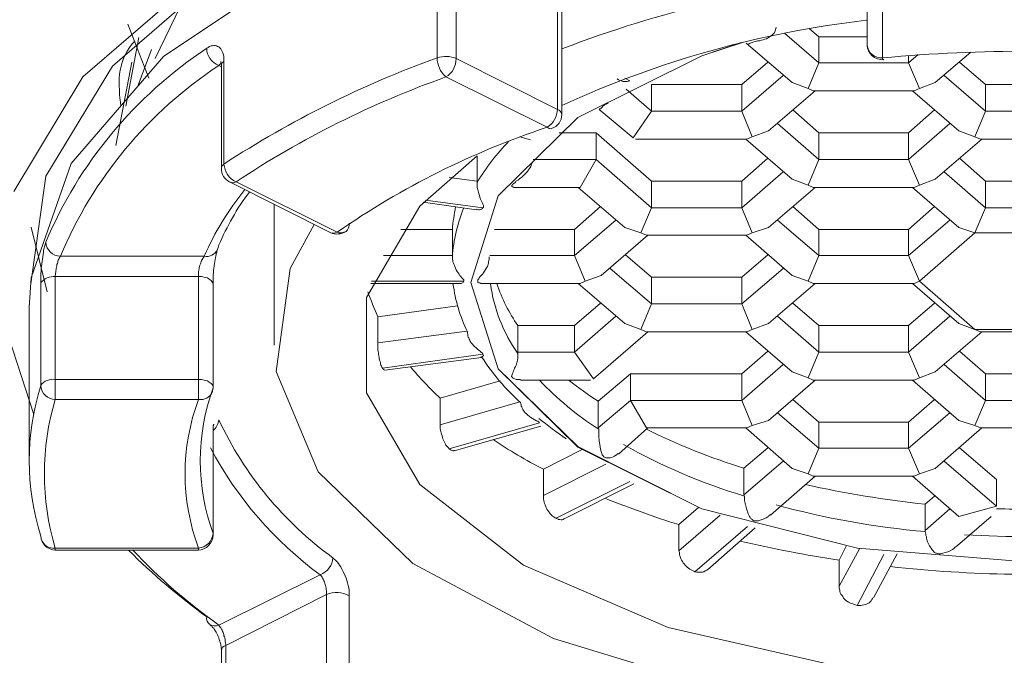
# Model space of a CAD drawing. Units: inches. Extents: x 7781 to 8412, y 45 to 352.
# Drawn here: x 8233 to 8235, y 247 to 248 of the extents above; entities that cross this region are included whole.
import ezdxf

# ---------------------------------------------------------------- set-up
doc = ezdxf.new("R2010")
doc.units = ezdxf.units.IN
doc.header["$MEASUREMENT"] = 0
doc.layers.add('Layer 1', color=7, linetype='Continuous', lineweight=0)

msp = doc.modelspace()

# ---------------------------------------------------------------- linework, layer by layer
at = {"layer": 'Layer 1', "lineweight": 20}
for p, q in [((8233.74119, 248.151), (8233.74119, 248.34075)), ((8233.77655, 248.33957), (8233.77655, 248.14982)), ((8233.14012, 248.13568), (8233.35226, 248.31954)), ((8233.49133, 248.32543), (8233.2344, 248.15336)), ((8233.08472, 248.11564), (8233.30747, 248.30775)), ((8234.5379, 248.17457), (8234.5379, 248.30775)), ((8234.56619, 248.283), (8234.56619, 248.151)), ((8233.26505, 248.24529), (8233.21908, 248.14982)), ((8233.96394, 248.05554), (8233.96394, 248.24646)), ((8233.97219, 248.04611), (8233.97219, 248.23704)), ((8233.2073, 248.11329), (8233.1684, 248.21346)), ((8233.18844, 248.18871), (8233.16487, 248.06143)), ((8234.44833, 248.14157), (8234.38469, 248.19696)), ((8234.44833, 248.18989), (8234.43065, 248.20521)), ((8234.5379, 248.18989), (8234.44833, 248.18989)), ((8234.44833, 248.18989), (8234.44833, 248.14157)), ((8234.30455, 248.17929), (8234.23148, 248.15454)), ((8234.23148, 248.15454), (8234.3069, 248.17929)), ((8234.31398, 248.17811), (8234.39883, 248.10504)), ((8233.2344, 248.15336), (8233.06351, 247.95536)), ((8233.21201, 248.16632), (8233.18726, 248.10032)), ((8234.23148, 248.15454), (8234.00165, 248.04021)), ((8234.00165, 248.04021), (8234.23148, 248.15454)), ((8234.63219, 248.15689), (8234.61451, 248.14157)), ((8234.61451, 248.14157), (8234.61451, 248.15454)), ((8234.66401, 248.10504), (8234.73001, 248.16161)), ((8233.01637, 247.93179), (8233.14012, 248.13568)), ((8233.14601, 247.98836), (8233.17547, 248.14275)), ((8233.34165, 248.1345), (8233.33694, 248.13686)), ((8233.34165, 248.13568), (8233.34165, 247.94593)), ((8233.34637, 248.14393), (8233.34637, 247.95418)), ((8233.77655, 248.14982), (8233.96394, 248.05554)), ((8234.35405, 248.14275), (8234.30573, 248.1015)), ((8234.4283, 248.09443), (8234.44833, 248.14157)), ((8234.61451, 248.14157), (8234.44833, 248.14157)), ((8234.61451, 248.14157), (8234.63455, 248.09443)), ((8234.75712, 248.1015), (8234.7088, 248.14275)), ((8232.95744, 247.9035), (8233.08472, 248.11564)), ((8233.94508, 248.02254), (8233.75769, 248.11564)), ((8234.38233, 248.118), (8234.30573, 248.052)), ((8234.75712, 248.052), (8234.68051, 248.118)), ((8234.0983, 248.10857), (8234.08887, 248.11329)), ((8234.30573, 248.1015), (8234.13837, 248.1015)), ((8234.13837, 248.1015), (8234.13837, 248.052)), ((8234.30573, 248.1015), (8234.30573, 248.052)), ((8234.39883, 248.10504), (8234.4283, 248.09443)), ((8234.63455, 248.09443), (8234.66401, 248.10504)), ((8234.92448, 248.1015), (8234.75712, 248.1015)), ((8234.75712, 248.1015), (8234.75712, 248.052)), ((8234.13837, 248.052), (8234.09123, 248.09325)), ((8234.35523, 248.01546), (8234.44126, 248.08971)), ((8234.43773, 248.08971), (8234.4283, 248.09443)), ((8234.43773, 248.08971), (8234.62512, 248.08971)), ((8234.62158, 248.08971), (8234.70762, 248.01546)), ((8234.62512, 248.08971), (8234.63455, 248.09443)), ((8234.04172, 248.05554), (8234.10419, 248.0025)), ((8234.10419, 248.0025), (8234.13837, 248.052)), ((8234.30573, 248.052), (8234.13837, 248.052)), ((8234.32458, 248.00486), (8234.30573, 248.052)), ((8234.40001, 248.05436), (8234.44833, 248.01193)), ((8234.66283, 248.05436), (8234.61451, 248.01193)), ((8234.73708, 248.00486), (8234.75712, 248.052)), ((8234.92448, 248.052), (8234.75712, 248.052)), ((8234.00165, 248.04021), (8233.85433, 247.89525)), ((8233.85433, 247.89525), (8234.00165, 248.04021)), ((8234.44833, 247.96243), (8234.37173, 248.02961)), ((8234.69112, 248.02961), (8234.61451, 247.96243)), ((8234.03583, 248.01193), (8233.96747, 248.01193)), ((8234.13837, 247.92236), (8234.03583, 248.01193)), ((8234.03583, 248.01193), (8234.03583, 247.96243)), ((8234.32458, 248.00486), (8234.35523, 248.01546)), ((8234.61451, 248.01193), (8234.44833, 248.01193)), ((8234.44833, 248.01193), (8234.44833, 247.96243)), ((8234.61451, 248.01193), (8234.61451, 247.96243)), ((8234.70762, 248.01546), (8234.73708, 248.00486)), ((8233.8944, 248.00486), (8233.91444, 247.99896)), ((8234.1089, 248.00014), (8234.31515, 248.00014)), ((8234.3128, 248.00014), (8234.39883, 247.92589)), ((8234.31515, 248.00014), (8234.32458, 248.00486)), ((8234.66401, 247.92589), (8234.75005, 248.00014)), ((8234.73708, 248.00486), (8234.74769, 248.00014)), ((8234.74769, 248.00014), (8234.9339, 248.00014)), ((8233.06351, 247.95536), (8232.98926, 247.74321)), ((8233.70937, 247.87639), (8233.81544, 247.9695)), ((8233.81544, 247.92236), (8233.81544, 247.9695)), ((8234.03583, 247.96243), (8233.91915, 247.96243)), ((8234.00637, 247.91057), (8234.03583, 247.96243)), ((8234.13837, 247.87286), (8234.03583, 247.96243)), ((8234.35405, 247.96479), (8234.30573, 247.92236)), ((8234.4283, 247.91529), (8234.44833, 247.96243)), ((8234.61451, 247.96243), (8234.44833, 247.96243)), ((8234.63455, 247.91529), (8234.61451, 247.96243)), ((8234.75712, 247.92236), (8234.7088, 247.96479)), ((8234.38233, 247.94004), (8234.30573, 247.87286)), ((8234.75712, 247.87286), (8234.68051, 247.94004)), ((8232.98808, 247.72789), (8233.01637, 247.93179)), ((8233.35697, 247.92118), (8233.54437, 247.82689)), ((8233.36876, 247.92118), (8233.55615, 247.82807)), ((8233.76358, 247.92943), (8233.81544, 247.92236)), ((8233.81544, 247.92236), (8233.81544, 247.92)), ((8234.30573, 247.92236), (8234.13837, 247.92236)), ((8234.13837, 247.92236), (8234.13837, 247.87286)), ((8234.30573, 247.92236), (8234.30573, 247.87286)), ((8234.39883, 247.92589), (8234.4283, 247.91529)), ((8234.43773, 247.91057), (8234.4283, 247.91529)), ((8234.62512, 247.91057), (8234.63455, 247.91529)), ((8234.63455, 247.91529), (8234.66401, 247.92589)), ((8234.92448, 247.92236), (8234.75712, 247.92236)), ((8234.75712, 247.92236), (8234.75712, 247.87286)), ((8233.88262, 247.91057), (8234.00637, 247.91057)), ((8234.00283, 247.91057), (8234.08887, 247.83632)), ((8234.35523, 247.83632), (8234.44126, 247.91057)), ((8234.43773, 247.91057), (8234.62512, 247.91057)), ((8234.62158, 247.91057), (8234.70762, 247.83632)), ((8233.43947, 247.87993), (8233.43947, 247.61829)), ((8233.71526, 247.88346), (8233.81426, 247.86932)), ((8233.82605, 247.87286), (8233.71997, 247.887)), ((8233.85433, 247.89525), (8233.80365, 247.73496)), ((8233.80365, 247.73496), (8233.85433, 247.89525)), ((8233.61037, 247.70668), (8233.70937, 247.87639)), ((8234.04408, 247.87521), (8233.99576, 247.83279)), ((8234.11833, 247.82689), (8234.13837, 247.87286)), ((8234.30573, 247.87286), (8234.13837, 247.87286)), ((8234.32458, 247.82689), (8234.30573, 247.87286)), ((8234.40001, 247.87521), (8234.44833, 247.83279)), ((8234.66283, 247.87521), (8234.61451, 247.83279)), ((8234.73708, 247.82689), (8234.75712, 247.87286)), ((8234.92448, 247.87286), (8234.75712, 247.87286)), ((8233.46894, 247.76089), (8233.51372, 247.84221)), ((8234.07237, 247.85046), (8233.99576, 247.78446)), ((8234.44833, 247.78446), (8234.37173, 247.85046)), ((8234.69112, 247.85046), (8234.61451, 247.78446)), ((8233.01872, 247.71729), (8232.98926, 247.8375)), ((8233.76947, 247.83279), (8233.67401, 247.83279)), ((8233.76947, 247.78446), (8233.76947, 247.83279)), ((8233.99576, 247.83279), (8233.84726, 247.83279)), ((8233.99576, 247.83279), (8233.99576, 247.78446)), ((8234.08887, 247.83632), (8234.11833, 247.82689)), ((8234.12894, 247.82218), (8234.11833, 247.82689)), ((8234.31515, 247.82218), (8234.32458, 247.82689)), ((8234.32458, 247.82689), (8234.35523, 247.83632)), ((8234.61451, 247.83279), (8234.44833, 247.83279)), ((8234.44833, 247.83279), (8234.44833, 247.78446)), ((8234.61451, 247.83279), (8234.61451, 247.78446)), ((8234.63455, 247.73732), (8234.73708, 247.82689)), ((8234.70762, 247.83632), (8234.73708, 247.82689)), ((8234.73708, 247.82689), (8234.94333, 247.82689)), ((8234.04526, 247.74793), (8234.1313, 247.82218)), ((8234.12894, 247.82218), (8234.31515, 247.82218)), ((8234.3128, 247.82218), (8234.39883, 247.74793)), ((8233.33576, 247.79979), (8233.33458, 247.79625)), ((8233.33694, 247.8045), (8233.33576, 247.79979)), ((8233.04347, 247.78329), (8233.30983, 247.78329)), ((8233.64219, 247.78446), (8233.76947, 247.78446)), ((8233.76947, 247.78446), (8233.76947, 247.78211)), ((8233.99576, 247.78446), (8233.83901, 247.78446)), ((8234.0158, 247.73732), (8233.99576, 247.78446)), ((8234.09005, 247.78564), (8234.13837, 247.74439)), ((8234.35405, 247.78564), (8234.30573, 247.74439)), ((8234.4283, 247.73732), (8234.44833, 247.78446)), ((8234.61451, 247.78446), (8234.44833, 247.78446)), ((8234.63455, 247.73732), (8234.61451, 247.78446)), ((8233.44301, 247.56996), (8233.46894, 247.76089)), ((8234.13837, 247.69489), (8234.06176, 247.76089)), ((8234.38233, 247.76089), (8234.30573, 247.69489)), ((8232.98926, 247.74321), (8232.98572, 247.689)), ((8233.00694, 247.54404), (8233.00694, 247.73379)), ((8233.03404, 247.74557), (8233.03404, 247.55464)), ((8233.29922, 247.74557), (8233.03404, 247.74557)), ((8233.29922, 247.55464), (8233.29922, 247.74557)), ((8233.30512, 247.74557), (8233.29922, 247.74557)), ((8233.30983, 247.74439), (8233.30512, 247.74557)), ((8233.31572, 247.74321), (8233.30983, 247.74439)), ((8233.31926, 247.74086), (8233.31572, 247.74321)), ((8233.3228, 247.7385), (8233.31926, 247.74086)), ((8233.32515, 247.73496), (8233.3228, 247.7385)), ((8233.32633, 247.73261), (8233.32515, 247.73496)), ((8233.32633, 247.73143), (8233.32633, 247.73261)), ((8233.61862, 247.73261), (8233.78244, 247.73261)), ((8233.79069, 247.73732), (8233.6198, 247.73732)), ((8233.80365, 247.73496), (8233.85433, 247.57468)), ((8233.85433, 247.57468), (8233.80365, 247.73496)), ((8233.82487, 247.73261), (8234.00637, 247.73261)), ((8234.00283, 247.73261), (8234.08887, 247.65836)), ((8234.00637, 247.73261), (8234.0158, 247.73732)), ((8234.04526, 247.74793), (8234.0158, 247.73732)), ((8234.13837, 247.74439), (8234.30573, 247.74439)), ((8234.13837, 247.74439), (8234.13837, 247.69489)), ((8234.30573, 247.74439), (8234.30573, 247.69489)), ((8234.35523, 247.65836), (8234.44126, 247.73261)), ((8234.4283, 247.73732), (8234.39883, 247.74793)), ((8234.43773, 247.73261), (8234.4283, 247.73732)), ((8234.43773, 247.73261), (8234.62512, 247.73261)), ((8234.62158, 247.73261), (8234.70762, 247.65836)), ((8234.62512, 247.73261), (8234.63455, 247.73732)), ((8234.73708, 247.64775), (8234.63455, 247.73732)), ((8233.32633, 247.54168), (8233.32633, 247.73143)), ((8233.61037, 247.52989), (8233.61037, 247.70668)), ((8234.04408, 247.69607), (8233.99576, 247.65482)), ((8234.44833, 247.65482), (8234.40001, 247.69607)), ((8234.66283, 247.69607), (8234.61451, 247.65482)), ((8232.99397, 247.48982), (8232.93151, 247.68193)), ((8232.98572, 247.689), (8232.98572, 247.40379)), ((8233.7789, 247.69136), (8233.63158, 247.67132)), ((8234.11833, 247.64775), (8234.13837, 247.69489)), ((8234.30573, 247.69489), (8234.13837, 247.69489)), ((8234.32458, 247.64775), (8234.30573, 247.69489)), ((8233.63158, 247.623), (8233.63158, 247.67132)), ((8234.07237, 247.6725), (8233.99576, 247.60532)), ((8234.44833, 247.60532), (8234.37173, 247.6725)), ((8234.69112, 247.6725), (8234.61451, 247.60532)), ((8233.63158, 247.623), (8233.79658, 247.64421)), ((8233.89087, 247.65482), (8233.89087, 247.60532)), ((8233.99576, 247.65482), (8233.89087, 247.65482)), ((8233.99576, 247.60532), (8233.99576, 247.65482)), ((8234.03112, 247.55582), (8234.1313, 247.64304)), ((8234.11833, 247.64775), (8234.08887, 247.65836)), ((8234.12894, 247.64304), (8234.11833, 247.64775)), ((8234.12894, 247.64304), (8234.31515, 247.64304)), ((8234.3128, 247.64304), (8234.39883, 247.56879)), ((8234.31515, 247.64304), (8234.32458, 247.64775)), ((8234.35523, 247.65836), (8234.32458, 247.64775)), ((8234.61451, 247.65482), (8234.44833, 247.65482)), ((8234.44833, 247.60532), (8234.44833, 247.65482)), ((8234.61451, 247.60532), (8234.61451, 247.65482)), ((8234.66401, 247.56879), (8234.75005, 247.64304)), ((8234.73708, 247.64775), (8234.70762, 247.65836)), ((8234.74769, 247.64304), (8234.73708, 247.64775)), ((8234.94333, 247.64775), (8234.73708, 247.64775)), ((8234.74769, 247.64304), (8234.9339, 247.64304)), ((8233.89087, 247.60532), (8233.89087, 247.60296)), ((8233.99576, 247.60532), (8233.89087, 247.60532)), ((8234.03112, 247.55582), (8233.99576, 247.60532)), ((8234.35405, 247.60768), (8234.30573, 247.56525)), ((8234.4283, 247.55818), (8234.44833, 247.60532)), ((8234.61451, 247.60532), (8234.44833, 247.60532)), ((8234.63455, 247.55818), (8234.61451, 247.60532)), ((8234.75712, 247.56525), (8234.7088, 247.60768)), ((8233.82605, 247.60179), (8233.63983, 247.57586)), ((8233.64455, 247.57232), (8233.82369, 247.59589)), ((8233.5208, 247.38375), (8233.44301, 247.56996)), ((8233.85433, 247.57468), (8234.00165, 247.42971)), ((8234.00165, 247.43089), (8233.85433, 247.57468)), ((8234.38233, 247.58293), (8234.30573, 247.51575)), ((8234.4283, 247.55818), (8234.39883, 247.56879)), ((8234.66401, 247.56879), (8234.63455, 247.55818)), ((8234.75712, 247.51575), (8234.68051, 247.58293)), ((8233.03404, 247.55464), (8233.03404, 247.51811)), ((8233.03404, 247.55464), (8233.29922, 247.55464)), ((8233.29922, 247.55464), (8233.29922, 247.51811)), ((8233.29922, 247.55464), (8233.30512, 247.55464)), ((8233.30512, 247.55464), (8233.30983, 247.55346)), ((8233.30983, 247.55346), (8233.31572, 247.55229)), ((8233.31572, 247.55229), (8233.31926, 247.54993)), ((8233.85787, 247.55229), (8233.74708, 247.52046)), ((8233.89558, 247.55346), (8234.02522, 247.55346)), ((8234.09948, 247.56525), (8234.03937, 247.51457)), ((8234.30573, 247.56525), (8234.09948, 247.56525)), ((8234.09948, 247.56525), (8234.09948, 247.51575)), ((8234.30573, 247.51575), (8234.30573, 247.56525)), ((8234.35523, 247.47921), (8234.44126, 247.55346)), ((8234.43773, 247.55346), (8234.4283, 247.55818)), ((8234.43773, 247.55346), (8234.62512, 247.55346)), ((8234.62158, 247.55346), (8234.70762, 247.47921)), ((8234.63455, 247.55818), (8234.62512, 247.55346)), ((8234.92448, 247.56525), (8234.75712, 247.56525)), ((8234.75712, 247.56525), (8234.75712, 247.51575)), ((8233.31926, 247.54993), (8233.3228, 247.54757)), ((8233.3228, 247.54757), (8233.32515, 247.54521)), ((8233.32515, 247.54521), (8233.32633, 247.54168)), ((8233.32633, 247.54168), (8233.32633, 247.54168)), ((8233.29922, 247.51811), (8233.03404, 247.51811)), ((8233.70937, 247.36018), (8233.61037, 247.52989)), ((8233.74708, 247.47096), (8233.74708, 247.52046)), ((8234.09948, 247.51575), (8234.03937, 247.46507)), ((8234.03937, 247.51457), (8234.03937, 247.46507)), ((8234.12894, 247.46507), (8234.09948, 247.51575)), ((8234.30573, 247.51575), (8234.09948, 247.51575)), ((8234.32458, 247.46979), (8234.30573, 247.51575)), ((8234.44833, 247.47568), (8234.40001, 247.51811)), ((8234.66283, 247.51811), (8234.61451, 247.47568)), ((8234.75712, 247.51575), (8234.73708, 247.46979)), ((8234.92448, 247.51575), (8234.75712, 247.51575)), ((8233.74708, 247.47096), (8233.8944, 247.51339)), ((8234.35523, 247.47921), (8234.32458, 247.46979)), ((8234.44833, 247.42736), (8234.37173, 247.49336)), ((8234.69112, 247.49336), (8234.61451, 247.42736)), ((8234.73708, 247.46979), (8234.70762, 247.47921)), ((8233.32633, 247.26943), (8233.32633, 247.45918)), ((8233.32633, 247.45682), (8233.32633, 247.45918)), ((8233.93094, 247.4745), (8233.76358, 247.42618)), ((8233.77301, 247.42264), (8233.9333, 247.46861)), ((8234.03937, 247.46507), (8234.04055, 247.46271)), ((8234.07708, 247.41675), (8234.1313, 247.46507)), ((8234.12894, 247.46507), (8234.31515, 247.46507)), ((8234.3128, 247.46507), (8234.39883, 247.38964)), ((8234.31515, 247.46507), (8234.32458, 247.46979)), ((8234.61451, 247.47568), (8234.44833, 247.47568)), ((8234.44833, 247.47568), (8234.44833, 247.42736)), ((8234.61451, 247.42736), (8234.61451, 247.47568)), ((8234.66401, 247.38964), (8234.75005, 247.46507)), ((8234.74769, 247.46507), (8234.73708, 247.46979)), ((8234.74769, 247.46507), (8234.9339, 247.46507)), ((8233.32633, 247.45682), (8233.32633, 247.458)), ((8233.32633, 247.26707), (8233.32633, 247.45682)), ((8234.0099, 247.425), (8233.93801, 247.38846)), ((8234.23148, 247.31539), (8234.00165, 247.43089)), ((8234.00165, 247.42971), (8234.23148, 247.31539)), ((8234.35405, 247.42854), (8234.30926, 247.39082)), ((8234.44833, 247.42736), (8234.4283, 247.38021)), ((8234.61451, 247.42736), (8234.44833, 247.42736)), ((8234.63455, 247.38021), (8234.61451, 247.42736)), ((8234.77715, 247.36961), (8234.7088, 247.42854)), ((8233.93801, 247.34014), (8234.05351, 247.39789)), ((8233.93801, 247.34014), (8233.93801, 247.38846)), ((8234.38233, 247.40379), (8234.30926, 247.34132)), ((8234.30926, 247.39082), (8234.30926, 247.34132)), ((8234.4283, 247.38021), (8234.39883, 247.38964)), ((8234.66401, 247.38964), (8234.63455, 247.38021)), ((8234.77715, 247.32011), (8234.68051, 247.40379)), ((8233.6964, 247.21403), (8233.5208, 247.38375)), ((8234.35876, 247.30361), (8234.44126, 247.3755)), ((8234.43773, 247.3755), (8234.4283, 247.38021)), ((8234.43773, 247.3755), (8234.62512, 247.3755)), ((8234.62158, 247.3755), (8234.70762, 247.30125)), ((8234.63455, 247.38021), (8234.62512, 247.3755)), ((8234.77715, 247.32011), (8234.77715, 247.36961)), ((8233.90147, 247.2105), (8233.70937, 247.36018)), ((8234.0983, 247.36607), (8233.96158, 247.29771)), ((8233.9769, 247.29653), (8234.10537, 247.36136)), ((8234.30926, 247.34132), (8234.31044, 247.33896)), ((8234.66283, 247.33896), (8234.64515, 247.32364)), ((8234.22558, 247.31775), (8234.18905, 247.28593)), ((8234.23148, 247.31539), (8234.52023, 247.24232)), ((8234.52023, 247.24232), (8234.23148, 247.31539)), ((8234.64515, 247.32364), (8234.64515, 247.27532)), ((8234.69112, 247.31539), (8234.64515, 247.27532)), ((8234.77715, 247.32011), (8234.70762, 247.30125)), ((8234.18905, 247.23761), (8234.26565, 247.30361)), ((8234.70526, 247.24703), (8234.76773, 247.30125)), ((8234.18905, 247.23761), (8234.18905, 247.28593)), ((8234.31633, 247.28239), (8234.21851, 247.19871)), ((8234.24208, 247.20225), (8234.33048, 247.28003)), ((8233.00812, 247.26), (8233.00694, 247.26471)), ((8233.00812, 247.25882), (8233.00812, 247.26)), ((8233.32633, 247.26943), (8233.32633, 247.26707)), ((8234.64515, 247.27532), (8234.64515, 247.27296)), ((8233.03404, 247.24232), (8233.29922, 247.24232)), ((8233.03404, 247.24232), (8233.03404, 247.23878)), ((8233.29922, 247.24232), (8233.29922, 247.23878)), ((8234.49901, 247.24586), (8234.48605, 247.21993)), ((8234.48605, 247.17161), (8234.52376, 247.24114)), ((8234.52023, 247.24232), (8234.8408, 247.21639)), ((8234.8408, 247.21639), (8234.52023, 247.24232)), ((8233.03404, 247.23878), (8233.29922, 247.23878)), ((8234.56855, 247.23053), (8234.51905, 247.13625)), ((8234.54969, 247.15039), (8234.5933, 247.23171)), ((8233.95687, 247.07496), (8233.6964, 247.21403)), ((8234.16901, 247.095), (8233.90147, 247.2105)), ((8234.48605, 247.17161), (8234.48605, 247.21993)), ((8233.33694, 247.09971), (8233.52433, 247.19282)), ((8233.53612, 247.15628), (8233.3499, 247.062)), ((8233.53612, 246.96536), (8233.53612, 247.15628)), ((8233.57855, 247.15393), (8233.57855, 246.96418)), ((8234.49076, 247.02193), (8234.16901, 247.095)), ((8233.3499, 247.062), (8233.3499, 246.87225)), ((8234.28215, 246.97596), (8233.95687, 247.07496)), ((8233.34165, 247.05257), (8233.34165, 246.86282))]:
    msp.add_line(p, q, dxfattribs=at)
for points in [[(8233.34165, 248.14039), (8233.34047, 248.14039), (8233.33694, 248.13686)], [(8233.34047, 248.14393), (8233.34047, 248.14275), (8233.34165, 248.13921), (8233.34165, 248.13568)], [(8233.79069, 247.73732), (8233.78951, 247.73496), (8233.78597, 247.73261), (8233.78244, 247.73261)], [(8233.82605, 247.60179), (8233.82722, 247.59943), (8233.82487, 247.59707), (8233.82251, 247.59707)], [(8233.64455, 247.57232), (8233.64219, 247.5735), (8233.63983, 247.57586)]]:
    msp.add_lwpolyline(points, dxfattribs=at)
for points, knots in [([(8238.22095, 247.86107), (8238.21152, 247.95654), (8238.20209, 248.05082), (8238.17262, 248.14511), (8238.14316, 248.23821), (8238.09366, 248.33132), (8238.03002, 248.42089), (8237.96637, 248.51047), (8237.88859, 248.5965), (8237.79666, 248.68018), (8237.70473, 248.76268), (8237.59866, 248.84282), (8237.47962, 248.91707), (8237.36059, 248.99132), (8237.22977, 249.05968), (8237.08716, 249.12332), (8236.94573, 249.18579), (8236.79369, 249.24354), (8236.63223, 249.29422), (8236.47076, 249.3449), (8236.30105, 249.38732), (8236.12544, 249.42386), (8235.94983, 249.4604), (8235.76833, 249.48868), (8235.58212, 249.5099), (8235.39708, 249.53111), (8235.20851, 249.5429), (8235.01876, 249.54879), (8234.82901, 249.5535), (8234.63808, 249.55115), (8234.44951, 249.53936), (8234.26094, 249.52875), (8234.07355, 249.5099), (8233.89087, 249.48279), (8233.70937, 249.45568), (8233.5314, 249.4215), (8233.36051, 249.38025), (8233.18962, 249.339), (8233.02579, 249.2895), (8232.8714, 249.23411), (8232.71701, 249.17872), (8232.57204, 249.11743), (8232.43769, 249.04907), (8232.30451, 248.98189), (8232.18194, 248.90882), (8232.07351, 248.83104), (8231.9639, 248.75325), (8231.86844, 248.67075), (8231.78711, 248.58472), (8231.70579, 248.49868), (8231.63861, 248.40911), (8231.58676, 248.31836), (8231.53608, 248.22643), (8231.49954, 248.13332), (8231.47951, 248.03904), (8231.45947, 247.94475), (8231.45594, 247.84929), (8231.46772, 247.75382), (8231.48069, 247.65954), (8231.50779, 247.56525), (8231.5514, 247.47214), (8231.59501, 247.38021), (8231.65511, 247.28946), (8231.72936, 247.20225), (8231.80361, 247.11386), (8231.89201, 247.03018), (8231.99454, 246.95003), (8232.09708, 246.86989), (8232.21258, 246.79446), (8232.34104, 246.72375), (8232.46833, 246.65421), (8232.60858, 246.58821), (8232.75826, 246.53046), (8232.90794, 246.47153), (8233.06704, 246.41968), (8233.2344, 246.37489), (8233.40176, 246.32893), (8233.57619, 246.29121), (8233.75651, 246.26057), (8233.93683, 246.22993), (8234.12187, 246.20753), (8234.30926, 246.19221), (8234.49665, 246.17689), (8234.68758, 246.16982), (8234.87733, 246.171), (8235.06708, 246.17218), (8235.25683, 246.1816), (8235.44423, 246.1981), (8235.63044, 246.21578), (8235.81548, 246.24053), (8235.99344, 246.27235), (8236.17259, 246.30535), (8236.34584, 246.34543), (8236.51084, 246.39257), (8236.67584, 246.43853), (8236.83376, 246.49275), (8236.97991, 246.55286), (8237.12723, 246.61296), (8237.26394, 246.68014), (8237.38887, 246.75086), (8237.5138, 246.82275), (8237.62694, 246.89936), (8237.72594, 246.98068), (8237.82494, 247.062), (8237.90862, 247.14686), (8237.98052, 247.23525), (8238.05123, 247.32364), (8238.10898, 247.41439), (8238.14552, 247.5075), (8238.19266, 247.62418), (8238.2068, 247.74204), (8238.22095, 247.86107)], [0, 0, 0, 0, 1, 1, 1, 2, 2, 2, 3, 3, 3, 4, 4, 4, 5, 5, 5, 6, 6, 6, 7, 7, 7, 8, 8, 8, 9, 9, 9, 10, 10, 10, 11, 11, 11, 12, 12, 12, 13, 13, 13, 14, 14, 14, 15, 15, 15, 16, 16, 16, 17, 17, 17, 18, 18, 18, 19, 19, 19, 20, 20, 20, 21, 21, 21, 22, 22, 22, 23, 23, 23, 24, 24, 24, 25, 25, 25, 26, 26, 26, 27, 27, 27, 28, 28, 28, 29, 29, 29, 30, 30, 30, 31, 31, 31, 32, 32, 32, 33, 33, 33, 34, 34, 34, 35, 35, 35, 36, 36, 36, 37, 37, 37, 37]), ([(8234.36937, 248.20757), (8234.36819, 248.20404), (8234.36819, 248.20168), (8234.36701, 248.19932), (8234.36583, 248.19696), (8234.36348, 248.19461), (8234.3623, 248.19343), (8234.35876, 248.19107), (8234.35523, 248.18871), (8234.35169, 248.18636), (8234.34698, 248.18518), (8234.34344, 248.184), (8234.33873, 248.18282), (8234.33637, 248.18282), (8234.33519, 248.18282), (8234.33283, 248.18164), (8234.33165, 248.18164), (8234.33048, 248.18164), (8234.32812, 248.18046), (8234.32694, 248.18046), (8234.32576, 248.18046), (8234.32458, 248.17929), (8234.3234, 248.17929), (8234.32223, 248.17811), (8234.32105, 248.17811), (8234.31869, 248.17693), (8234.31751, 248.17575), (8234.31515, 248.17693), (8234.31515, 248.17693), (8234.31398, 248.17811), (8234.31398, 248.17811)], [0, 0, 0, 0, 1, 1, 1, 2, 2, 2, 3, 3, 3, 4, 4, 4, 5, 5, 5, 6, 6, 6, 7, 7, 7, 8, 8, 8, 9, 9, 9, 10, 10, 10, 10]), ([(8233.15544, 248.06143), (8233.15072, 248.1015), (8233.14719, 248.14157), (8233.17665, 248.17693), (8233.17783, 248.17811), (8233.18019, 248.18046), (8233.18137, 248.18164)], [0, 0, 0, 0, 1, 1, 1, 2, 2, 2, 2]), ([(8233.31455, 248.16868), (8233.31808, 248.17104), (8233.32162, 248.17339), (8233.32515, 248.17339), (8233.32869, 248.17457), (8233.33222, 248.17457), (8233.33458, 248.17221), (8233.33812, 248.17104), (8233.34047, 248.16868), (8233.34165, 248.16514), (8233.34401, 248.16279), (8233.34519, 248.15807), (8233.34637, 248.15336), (8233.34637, 248.151), (8233.34637, 248.14746), (8233.34637, 248.14393)], [0, 0, 0, 0, 1, 1, 1, 2, 2, 2, 3, 3, 3, 4, 4, 4, 5, 5, 5, 5]), ([(8234.0983, 248.10857), (8234.09712, 248.10739), (8234.09476, 248.10739), (8234.09358, 248.10739), (8234.09123, 248.10621), (8234.08769, 248.10739), (8234.08533, 248.10739), (8234.0818, 248.10857), (8234.07826, 248.10975), (8234.07473, 248.11211)], [0, 0, 0, 0, 1, 1, 1, 2, 2, 2, 3, 3, 3, 3]), ([(8234.05823, 248.06732), (8234.05705, 248.06614), (8234.05587, 248.06614), (8234.05469, 248.06496), (8234.05233, 248.06496), (8234.05115, 248.06379), (8234.05115, 248.06379), (8234.0488, 248.06261), (8234.0488, 248.06143), (8234.04762, 248.06025), (8234.04526, 248.05907), (8234.04408, 248.05671), (8234.04408, 248.05671), (8234.0429, 248.05554), (8234.0429, 248.05671), (8234.04172, 248.05671)], [0, 0, 0, 0, 1, 1, 1, 2, 2, 2, 3, 3, 3, 4, 4, 4, 5, 5, 5, 5]), ([(8233.9168, 247.95536), (8233.9168, 247.95536), (8233.9168, 247.95418), (8233.91562, 247.95418), (8233.91562, 247.95064), (8233.91444, 247.94829), (8233.91208, 247.94593), (8233.90972, 247.94239), (8233.90737, 247.93886), (8233.90383, 247.93532), (8233.89912, 247.93061), (8233.89322, 247.92589), (8233.88733, 247.92236), (8233.88615, 247.92), (8233.8838, 247.91882), (8233.88262, 247.91764), (8233.88144, 247.91764), (8233.88026, 247.91646), (8233.88026, 247.91529), (8233.88026, 247.91411), (8233.87908, 247.91411), (8233.87908, 247.91293), (8233.88026, 247.91293), (8233.88026, 247.91175), (8233.88026, 247.91175), (8233.88144, 247.91175), (8233.88262, 247.91175), (8233.88262, 247.91175)], [0, 0, 0, 0, 1, 1, 1, 2, 2, 2, 3, 3, 3, 4, 4, 4, 5, 5, 5, 6, 6, 6, 7, 7, 7, 8, 8, 8, 9, 9, 9, 9]), ([(8233.81544, 247.92), (8233.81544, 247.91646), (8233.81544, 247.91411), (8233.81544, 247.91057), (8233.81662, 247.90821), (8233.81662, 247.90468), (8233.8178, 247.90232), (8233.81897, 247.89761), (8233.82015, 247.89407), (8233.82133, 247.88936), (8233.82369, 247.88582), (8233.82487, 247.88229), (8233.82605, 247.87993), (8233.82722, 247.87757), (8233.82722, 247.87639), (8233.82722, 247.87521), (8233.82722, 247.87404), (8233.82722, 247.87404), (8233.82605, 247.87286)], [0, 0, 0, 0, 1, 1, 1, 2, 2, 2, 3, 3, 3, 4, 4, 4, 5, 5, 5, 6, 6, 6, 6]), ([(8233.82605, 247.87286), (8233.82605, 247.87168), (8233.82487, 247.87168), (8233.82369, 247.8705), (8233.82251, 247.8705), (8233.82015, 247.86932), (8233.8178, 247.86932), (8233.81662, 247.86932), (8233.81544, 247.8705), (8233.81426, 247.8705)], [0, 0, 0, 0, 1, 1, 1, 2, 2, 2, 3, 3, 3, 3]), ([(8233.00694, 247.73379), (8233.00694, 247.73968), (8233.00694, 247.74557), (8233.00694, 247.75146), (8233.00812, 247.75736), (8233.00812, 247.76325), (8233.00929, 247.76914), (8233.00929, 247.77504), (8233.01047, 247.78093), (8233.01165, 247.78682), (8233.01165, 247.79271), (8233.01283, 247.79743), (8233.01401, 247.80096), (8233.01519, 247.8045), (8233.01519, 247.80686), (8233.01637, 247.80921)], [0, 0, 0, 0, 1, 1, 1, 2, 2, 2, 3, 3, 3, 4, 4, 4, 5, 5, 5, 5]), ([(8233.32633, 247.73143), (8233.32633, 247.73614), (8233.32633, 247.73968), (8233.32633, 247.74439), (8233.32633, 247.75029), (8233.32751, 247.75618), (8233.32751, 247.76089), (8233.32869, 247.76679), (8233.32987, 247.77268), (8233.32987, 247.77739), (8233.33105, 247.78211), (8233.33222, 247.78564), (8233.33222, 247.78918), (8233.3334, 247.79154), (8233.3334, 247.79389), (8233.33458, 247.79507), (8233.33458, 247.79507), (8233.33458, 247.79507), (8233.33458, 247.79625)], [0, 0, 0, 0, 1, 1, 1, 2, 2, 2, 3, 3, 3, 4, 4, 4, 5, 5, 5, 6, 6, 6, 6]), ([(8233.04347, 247.78329), (8233.04229, 247.78211), (8233.04229, 247.78093), (8233.04112, 247.77975), (8233.03994, 247.77739), (8233.03876, 247.77504), (8233.03876, 247.7715), (8233.03758, 247.76914), (8233.0364, 247.76679), (8233.0364, 247.76325), (8233.03522, 247.75971), (8233.03522, 247.75736), (8233.03522, 247.75382), (8233.03404, 247.75146), (8233.03404, 247.74793), (8233.03404, 247.74557)], [0, 0, 0, 0, 1, 1, 1, 2, 2, 2, 3, 3, 3, 4, 4, 4, 5, 5, 5, 5]), ([(8233.30983, 247.78329), (8233.30865, 247.78093), (8233.30747, 247.77975), (8233.3063, 247.77739), (8233.30394, 247.77504), (8233.30394, 247.7715), (8233.30276, 247.76914), (8233.30158, 247.76561), (8233.3004, 247.76325), (8233.3004, 247.75971), (8233.29922, 247.75618), (8233.29922, 247.75382), (8233.29922, 247.75029), (8233.29922, 247.74911), (8233.29922, 247.74675), (8233.29922, 247.74557)], [0, 0, 0, 0, 1, 1, 1, 2, 2, 2, 3, 3, 3, 4, 4, 4, 5, 5, 5, 5]), ([(8233.76947, 247.78211), (8233.76947, 247.77857), (8233.77065, 247.77621), (8233.77065, 247.77268), (8233.77183, 247.77032), (8233.77301, 247.76679), (8233.77419, 247.76443), (8233.77537, 247.75971), (8233.77772, 247.75618), (8233.78008, 247.75264), (8233.78244, 247.74911), (8233.7848, 247.74675), (8233.78715, 247.74321), (8233.78833, 247.74204), (8233.78951, 247.74086), (8233.79069, 247.73968), (8233.79069, 247.7385), (8233.79069, 247.7385), (8233.79069, 247.73732)], [0, 0, 0, 0, 1, 1, 1, 2, 2, 2, 3, 3, 3, 4, 4, 4, 5, 5, 5, 6, 6, 6, 6]), ([(8233.83783, 247.78211), (8233.83783, 247.77857), (8233.83783, 247.77621), (8233.83665, 247.77268), (8233.83665, 247.77032), (8233.83547, 247.76679), (8233.8343, 247.76443), (8233.83194, 247.76089), (8233.82958, 247.75618), (8233.82722, 247.75264), (8233.82487, 247.74911), (8233.82133, 247.74675), (8233.81897, 247.74321), (8233.81897, 247.74204), (8233.8178, 247.74086), (8233.81662, 247.73968), (8233.81662, 247.7385), (8233.81662, 247.7385), (8233.81662, 247.73732), (8233.81662, 247.73614), (8233.81662, 247.73614), (8233.81662, 247.73496), (8233.8178, 247.73379), (8233.81897, 247.73379), (8233.82015, 247.73379), (8233.82133, 247.73261), (8233.82251, 247.73261), (8233.82487, 247.73261)], [0, 0, 0, 0, 1, 1, 1, 2, 2, 2, 3, 3, 3, 4, 4, 4, 5, 5, 5, 6, 6, 6, 7, 7, 7, 8, 8, 8, 9, 9, 9, 9]), ([(8233.79776, 247.64304), (8233.79776, 247.6395), (8233.79776, 247.63714), (8233.79894, 247.63361), (8233.80012, 247.63125), (8233.8013, 247.62889), (8233.80247, 247.62536), (8233.80483, 247.62182), (8233.80837, 247.61829), (8233.81072, 247.61593), (8233.81426, 247.61239), (8233.8178, 247.61004), (8233.82133, 247.6065), (8233.82251, 247.60532), (8233.82369, 247.60414), (8233.82487, 247.60414), (8233.82605, 247.60296), (8233.82605, 247.60179), (8233.82605, 247.60179)], [0, 0, 0, 0, 1, 1, 1, 2, 2, 2, 3, 3, 3, 4, 4, 4, 5, 5, 5, 6, 6, 6, 6]), ([(8233.63983, 247.57586), (8233.63865, 247.57821), (8233.63747, 247.58057), (8233.6363, 247.58293), (8233.6363, 247.58646), (8233.63512, 247.59), (8233.63394, 247.59354), (8233.63394, 247.59707), (8233.63276, 247.60061), (8233.63276, 247.60414), (8233.63158, 247.60768), (8233.63158, 247.61239), (8233.63158, 247.61593), (8233.63158, 247.61829), (8233.63158, 247.62064), (8233.63158, 247.623)], [0, 0, 0, 0, 1, 1, 1, 2, 2, 2, 3, 3, 3, 4, 4, 4, 5, 5, 5, 5]), ([(8233.89087, 247.60296), (8233.89087, 247.59943), (8233.89087, 247.59707), (8233.89087, 247.59354), (8233.88969, 247.59), (8233.88851, 247.58646), (8233.88851, 247.58411), (8233.88733, 247.58057), (8233.88497, 247.57704), (8233.8838, 247.5735), (8233.88262, 247.56996), (8233.88144, 247.56643), (8233.88026, 247.56407), (8233.88026, 247.56289), (8233.87908, 247.56171), (8233.87908, 247.56054), (8233.88026, 247.55936), (8233.88026, 247.55936), (8233.88144, 247.55818), (8233.88144, 247.557), (8233.88262, 247.55582), (8233.88497, 247.55582), (8233.88851, 247.55464), (8233.89205, 247.55464), (8233.89558, 247.55464)], [0, 0, 0, 0, 1, 1, 1, 2, 2, 2, 3, 3, 3, 4, 4, 4, 5, 5, 5, 6, 6, 6, 7, 7, 7, 8, 8, 8, 8]), ([(8233.89558, 247.51221), (8233.89676, 247.50868), (8233.89676, 247.50632), (8233.89794, 247.50396), (8233.89912, 247.50043), (8233.9003, 247.49807), (8233.90265, 247.49571), (8233.90501, 247.49218), (8233.90855, 247.48982), (8233.91208, 247.48629), (8233.91562, 247.48393), (8233.92033, 247.48157), (8233.92387, 247.47921), (8233.92505, 247.47804), (8233.9274, 247.47804), (8233.92858, 247.47686), (8233.92976, 247.47568), (8233.93094, 247.47568), (8233.93094, 247.4745)], [0, 0, 0, 0, 1, 1, 1, 2, 2, 2, 3, 3, 3, 4, 4, 4, 5, 5, 5, 6, 6, 6, 6]), ([(8233.32633, 247.458), (8233.32633, 247.45918), (8233.32633, 247.46154), (8233.32633, 247.46271), (8233.32633, 247.46507), (8233.32633, 247.46743), (8233.32633, 247.46979), (8233.32751, 247.47096), (8233.32751, 247.47214), (8233.32751, 247.47214), (8233.32751, 247.47214), (8233.32751, 247.47214), (8233.32751, 247.47214)], [0, 0, 0, 0, 1, 1, 1, 2, 2, 2, 3, 3, 3, 4, 4, 4, 4]), ([(8233.76358, 247.42618), (8233.7624, 247.42854), (8233.76005, 247.43089), (8233.75769, 247.43325), (8233.75651, 247.43561), (8233.75533, 247.43914), (8233.75297, 247.44268), (8233.7518, 247.44504), (8233.75062, 247.44975), (8233.74944, 247.45329), (8233.74826, 247.45682), (8233.74826, 247.46036), (8233.74708, 247.46389), (8233.74708, 247.46625), (8233.74708, 247.46861), (8233.74708, 247.47096)], [0, 0, 0, 0, 1, 1, 1, 2, 2, 2, 3, 3, 3, 4, 4, 4, 5, 5, 5, 5]), ([(8234.04055, 247.46271), (8234.04055, 247.46036), (8234.04055, 247.458), (8234.04055, 247.45564), (8234.04055, 247.45329), (8234.04055, 247.44975), (8234.04055, 247.44739), (8234.04172, 247.44268), (8234.04172, 247.43796), (8234.0429, 247.43443), (8234.0429, 247.42854), (8234.04408, 247.42264), (8234.04644, 247.41793), (8234.04644, 247.41557), (8234.04762, 247.41439), (8234.0488, 247.41321), (8234.04997, 247.41204), (8234.04997, 247.41086), (8234.05115, 247.41086), (8234.05233, 247.40968), (8234.05469, 247.40968), (8234.05587, 247.40968), (8234.05823, 247.40968), (8234.0594, 247.40968), (8234.06176, 247.40968), (8234.0653, 247.41086), (8234.06883, 247.41204), (8234.07237, 247.41439), (8234.07355, 247.41439), (8234.07473, 247.41675), (8234.07708, 247.41793)], [0, 0, 0, 0, 1, 1, 1, 2, 2, 2, 3, 3, 3, 4, 4, 4, 5, 5, 5, 6, 6, 6, 7, 7, 7, 8, 8, 8, 9, 9, 9, 10, 10, 10, 10]), ([(8233.77301, 247.42382), (8233.77301, 247.42264), (8233.77301, 247.42264), (8233.77301, 247.42264), (8233.77183, 247.42264), (8233.76947, 247.42264), (8233.76712, 247.42382), (8233.76594, 247.425), (8233.76476, 247.425), (8233.76358, 247.42618)], [0, 0, 0, 0, 1, 1, 1, 2, 2, 2, 3, 3, 3, 3]), ([(8233.96158, 247.29771), (8233.95922, 247.29889), (8233.95569, 247.30125), (8233.95333, 247.30361), (8233.95097, 247.30596), (8233.94862, 247.30832), (8233.94626, 247.31186), (8233.9439, 247.31539), (8233.94272, 247.31893), (8233.94155, 247.32246), (8233.93919, 247.326), (8233.93919, 247.32953), (8233.93801, 247.33307), (8233.93801, 247.33543), (8233.93801, 247.33778), (8233.93801, 247.34014)], [0, 0, 0, 0, 1, 1, 1, 2, 2, 2, 3, 3, 3, 4, 4, 4, 5, 5, 5, 5]), ([(8234.31044, 247.33896), (8234.31044, 247.33661), (8234.31044, 247.33307), (8234.31044, 247.33071), (8234.31162, 247.32718), (8234.31162, 247.32482), (8234.3128, 247.32128), (8234.31398, 247.31657), (8234.31515, 247.31303), (8234.31633, 247.3095), (8234.31751, 247.30478), (8234.31987, 247.30125), (8234.32105, 247.29889), (8234.32223, 247.29771), (8234.3234, 247.29653), (8234.32458, 247.29536), (8234.32576, 247.29418), (8234.32694, 247.29418), (8234.32812, 247.293), (8234.3293, 247.293), (8234.33048, 247.293), (8234.33283, 247.293), (8234.33519, 247.293), (8234.33755, 247.293), (8234.3399, 247.29418), (8234.34462, 247.29536), (8234.34933, 247.29771), (8234.35405, 247.30007), (8234.35523, 247.30125), (8234.3564, 247.30243), (8234.35876, 247.30478)], [0, 0, 0, 0, 1, 1, 1, 2, 2, 2, 3, 3, 3, 4, 4, 4, 5, 5, 5, 6, 6, 6, 7, 7, 7, 8, 8, 8, 9, 9, 9, 10, 10, 10, 10]), ([(8233.9769, 247.29653), (8233.97572, 247.29653), (8233.97572, 247.29653), (8233.97455, 247.29536), (8233.97219, 247.29418), (8233.96983, 247.29536), (8233.9663, 247.29536), (8233.96512, 247.29653), (8233.96276, 247.29653), (8233.96158, 247.29771)], [0, 0, 0, 0, 1, 1, 1, 2, 2, 2, 3, 3, 3, 3]), ([(8234.64515, 247.27296), (8234.64633, 247.26943), (8234.64633, 247.26707), (8234.64751, 247.26353), (8234.64751, 247.26), (8234.64869, 247.25646), (8234.64987, 247.25411), (8234.65105, 247.25057), (8234.6534, 247.24703), (8234.65458, 247.24468), (8234.65694, 247.24114), (8234.6593, 247.23761), (8234.66165, 247.23525), (8234.66283, 247.23407), (8234.66401, 247.23289), (8234.66637, 247.23289), (8234.66755, 247.23289), (8234.6699, 247.23171), (8234.67108, 247.23171), (8234.67344, 247.23171), (8234.6758, 247.23171), (8234.67815, 247.23289), (8234.68405, 247.23407), (8234.68994, 247.23643), (8234.69583, 247.23996), (8234.69937, 247.24232), (8234.70173, 247.24468), (8234.70526, 247.24703)], [0, 0, 0, 0, 1, 1, 1, 2, 2, 2, 3, 3, 3, 4, 4, 4, 5, 5, 5, 6, 6, 6, 7, 7, 7, 8, 8, 8, 9, 9, 9, 9]), ([(8233.5479, 247.22464), (8233.55144, 247.22111), (8233.55497, 247.21875), (8233.55851, 247.21403), (8233.56087, 247.2105), (8233.5644, 247.20461), (8233.56676, 247.19989), (8233.5703, 247.194), (8233.57265, 247.18811), (8233.57383, 247.18221), (8233.57619, 247.17632), (8233.57737, 247.17043), (8233.57855, 247.16453), (8233.57855, 247.161), (8233.57855, 247.15746), (8233.57855, 247.15393)], [0, 0, 0, 0, 1, 1, 1, 2, 2, 2, 3, 3, 3, 4, 4, 4, 5, 5, 5, 5]), ([(8234.21851, 247.19871), (8234.21615, 247.19989), (8234.21262, 247.20107), (8234.20908, 247.20343), (8234.20555, 247.20578), (8234.20319, 247.20814), (8234.20083, 247.2105), (8234.19848, 247.21403), (8234.19612, 247.21639), (8234.19376, 247.21993), (8234.19258, 247.22346), (8234.1914, 247.227), (8234.19023, 247.23053), (8234.19023, 247.23289), (8234.19023, 247.23525), (8234.18905, 247.23761)], [0, 0, 0, 0, 1, 1, 1, 2, 2, 2, 3, 3, 3, 4, 4, 4, 5, 5, 5, 5]), ([(8233.53612, 247.15628), (8233.53612, 247.15746), (8233.53612, 247.15982), (8233.53612, 247.161), (8233.53612, 247.16453), (8233.53612, 247.16689), (8233.53494, 247.17043), (8233.53376, 247.17396), (8233.53376, 247.17632), (8233.53258, 247.17986), (8233.5314, 247.18221), (8233.53022, 247.18457), (8233.52905, 247.18693), (8233.52787, 247.18928), (8233.52669, 247.19164), (8233.52433, 247.19282)], [0, 0, 0, 0, 1, 1, 1, 2, 2, 2, 3, 3, 3, 4, 4, 4, 5, 5, 5, 5]), ([(8234.24208, 247.20225), (8234.23973, 247.20107), (8234.23737, 247.19989), (8234.23501, 247.19871), (8234.23265, 247.19753), (8234.22912, 247.19753), (8234.22558, 247.19753), (8234.22323, 247.19753), (8234.22087, 247.19871), (8234.21851, 247.19871)], [0, 0, 0, 0, 1, 1, 1, 2, 2, 2, 3, 3, 3, 3]), ([(8234.51905, 247.13625), (8234.51551, 247.13743), (8234.51198, 247.13861), (8234.50844, 247.13978), (8234.5049, 247.14096), (8234.50137, 247.14332), (8234.49783, 247.14568), (8234.49548, 247.14803), (8234.49312, 247.15157), (8234.49076, 247.15511), (8234.4884, 247.15746), (8234.48723, 247.161), (8234.48723, 247.16453), (8234.48605, 247.16689), (8234.48605, 247.16925), (8234.48605, 247.17161)], [0, 0, 0, 0, 1, 1, 1, 2, 2, 2, 3, 3, 3, 4, 4, 4, 5, 5, 5, 5]), ([(8234.54851, 247.15039), (8234.54733, 247.14803), (8234.54615, 247.14686), (8234.54498, 247.1445), (8234.54262, 247.14214), (8234.54026, 247.13978), (8234.53673, 247.13861), (8234.53319, 247.13743), (8234.52965, 247.13625), (8234.52612, 247.13625), (8234.52376, 247.13625), (8234.5214, 247.13625), (8234.51905, 247.13625)], [0, 0, 0, 0, 1, 1, 1, 2, 2, 2, 3, 3, 3, 4, 4, 4, 4]), ([(8233.32044, 247.10089), (8233.32162, 247.09971), (8233.32162, 247.09971), (8233.3228, 247.09853), (8233.32397, 247.09736), (8233.32515, 247.09618), (8233.32751, 247.09382), (8233.32869, 247.09146), (8233.32987, 247.08911), (8233.33222, 247.08675), (8233.3334, 247.08321), (8233.33576, 247.07968), (8233.33694, 247.07614), (8233.33812, 247.07261), (8233.3393, 247.06789), (8233.34047, 247.06436), (8233.34047, 247.06082), (8233.34165, 247.05728), (8233.34165, 247.05493), (8233.34165, 247.05493), (8233.34165, 247.05375), (8233.34165, 247.05257)], [0, 0, 0, 0, 1, 1, 1, 2, 2, 2, 3, 3, 3, 4, 4, 4, 5, 5, 5, 6, 6, 6, 7, 7, 7, 7]), ([(8233.3499, 247.062), (8233.3499, 247.06553), (8233.34872, 247.06789), (8233.34872, 247.07143), (8233.34872, 247.07378), (8233.34755, 247.07732), (8233.34637, 247.07968), (8233.34637, 247.08321), (8233.34519, 247.08557), (8233.34401, 247.08793), (8233.34283, 247.09146), (8233.34047, 247.09382), (8233.3393, 247.09618), (8233.33812, 247.09736), (8233.33812, 247.09853), (8233.33694, 247.09971)], [0, 0, 0, 0, 1, 1, 1, 2, 2, 2, 3, 3, 3, 4, 4, 4, 5, 5, 5, 5])]:
    msp.add_open_spline(points, degree=3, knots=knots, dxfattribs=at)
for points in [[(8234.5379, 248.30186), (8234.34226, 248.28182), (8234.15605, 248.23821), (8233.97219, 248.1675)], [(8234.53673, 248.22054), (8234.34108, 248.19814), (8234.15133, 248.14511), (8233.97219, 248.06261)], [(8234.5379, 248.17457), (8234.5379, 248.15925), (8234.55205, 248.14629), (8234.56855, 248.14746)], [(8234.5379, 248.17457), (8234.53908, 248.16043), (8234.55205, 248.14982), (8234.56619, 248.151)], [(8233.31455, 248.16868), (8233.18137, 248.08029), (8233.07765, 247.95536), (8233.01637, 247.80921)], [(8233.31455, 248.16868), (8233.31455, 248.15454), (8233.32397, 248.14157), (8233.33694, 248.13686)], [(8233.77655, 248.14982), (8233.76594, 248.15454), (8233.75297, 248.15454), (8233.74119, 248.151)], [(8235.11541, 248.151), (8234.93155, 248.1675), (8234.75005, 248.1675), (8234.56619, 248.151)], [(8233.33694, 248.13686), (8233.20612, 248.05082), (8233.10358, 247.92707), (8233.04347, 247.78329)], [(8233.34637, 248.14393), (8233.34283, 248.14275), (8233.34165, 248.14039), (8233.34165, 248.13568)], [(8233.74119, 248.151), (8233.60094, 248.10032), (8233.4713, 248.0355), (8233.34637, 247.95418)], [(8233.74119, 248.151), (8233.74119, 248.13804), (8233.74708, 248.12507), (8233.75769, 248.11564)], [(8233.75769, 248.11564), (8233.76947, 248.12271), (8233.77655, 248.13568), (8233.77655, 248.14982)], [(8234.56619, 248.151), (8234.56619, 248.14982), (8234.56619, 248.14864), (8234.56855, 248.14746)], [(8233.75769, 248.11564), (8233.6198, 248.06614), (8233.49133, 248.0025), (8233.36876, 247.92118)], [(8233.94508, 248.02254), (8233.95687, 248.02961), (8233.96394, 248.04257), (8233.96394, 248.05554)], [(8233.95333, 248.02018), (8233.96512, 248.02371), (8233.97219, 248.03432), (8233.97219, 248.04611)], [(8233.97219, 248.04611), (8233.97101, 248.05082), (8233.96865, 248.05436), (8233.96394, 248.05554)], [(8233.94508, 248.02254), (8233.80483, 247.97539), (8233.67755, 247.91175), (8233.55615, 247.82807)], [(8233.94508, 248.02254), (8233.94744, 248.02018), (8233.9498, 248.019), (8233.95333, 248.02018)], [(8233.87437, 247.99661), (8233.85197, 247.97304), (8233.83194, 247.94829), (8233.81544, 247.92)], [(8233.34637, 247.95418), (8233.34283, 247.95182), (8233.34165, 247.94946), (8233.34165, 247.94593)], [(8233.34637, 247.95418), (8233.34755, 247.94004), (8233.3558, 247.92707), (8233.36876, 247.92118)], [(8233.34165, 247.94593), (8233.34165, 247.93532), (8233.34755, 247.92589), (8233.35697, 247.92118)], [(8233.35697, 247.92118), (8233.36169, 247.91882), (8233.36522, 247.91882), (8233.36876, 247.92118)], [(8233.38526, 247.90704), (8233.35344, 247.86814), (8233.32987, 247.82807), (8233.30983, 247.78329)], [(8233.39351, 247.90232), (8233.36994, 247.87168), (8233.35226, 247.83868), (8233.33694, 247.8045)], [(8233.77537, 247.87521), (8233.77301, 247.86107), (8233.77065, 247.84693), (8233.76947, 247.83279)], [(8233.79069, 247.87286), (8233.7789, 247.84339), (8233.77183, 247.81393), (8233.76947, 247.78211)], [(8233.57265, 247.82925), (8233.57619, 247.83279), (8233.57855, 247.83868), (8233.57855, 247.84457)], [(8233.54437, 247.82689), (8233.55262, 247.82336), (8233.56322, 247.82336), (8233.57265, 247.82925)], [(8233.54437, 247.82689), (8233.5479, 247.82571), (8233.55144, 247.82571), (8233.55615, 247.82807)], [(8233.55615, 247.82807), (8233.56087, 247.82571), (8233.56676, 247.82689), (8233.57265, 247.82925)], [(8233.01637, 247.80921), (8233.01754, 247.79507), (8233.02933, 247.78329), (8233.04347, 247.78329)], [(8233.30983, 247.78329), (8233.31926, 247.78093), (8233.32987, 247.78682), (8233.33458, 247.79625)], [(8233.03404, 247.74557), (8233.02344, 247.74675), (8233.01283, 247.74204), (8233.00694, 247.73379)], [(8233.77065, 247.73261), (8233.77537, 247.70079), (8233.78362, 247.67132), (8233.79776, 247.64304)], [(8233.84019, 247.73261), (8233.84608, 247.68546), (8233.86376, 247.64186), (8233.89087, 247.60296)], [(8233.85197, 247.73261), (8233.8614, 247.70432), (8233.87437, 247.67839), (8233.89087, 247.65482)], [(8233.61272, 247.71729), (8233.61862, 247.70196), (8233.62451, 247.68664), (8233.63158, 247.67132)], [(8233.82369, 247.59707), (8233.84372, 247.56525), (8233.86847, 247.53696), (8233.89558, 247.51221)], [(8233.69169, 247.57821), (8233.70937, 247.55818), (8233.72705, 247.53814), (8233.74708, 247.52046)], [(8233.03404, 247.55464), (8233.02344, 247.557), (8233.01283, 247.55229), (8233.00694, 247.54404)], [(8233.93094, 247.55346), (8233.96394, 247.51929), (8233.9993, 247.48864), (8234.04055, 247.46271)], [(8233.98515, 247.55346), (8234.00283, 247.53932), (8234.02169, 247.52636), (8234.03937, 247.51457)], [(8233.00694, 247.54404), (8232.97865, 247.45211), (8232.97865, 247.35546), (8233.00694, 247.26471)], [(8233.00694, 247.54404), (8233.00812, 247.52871), (8233.0199, 247.51811), (8233.03404, 247.51811)], [(8233.32633, 247.53932), (8233.29451, 247.45211), (8233.29451, 247.35664), (8233.32633, 247.26943)], [(8233.29922, 247.51811), (8233.30983, 247.51575), (8233.32044, 247.52164), (8233.32515, 247.53225)], [(8233.32515, 247.53225), (8233.32515, 247.53461), (8233.32633, 247.53814), (8233.32633, 247.54168)], [(8233.03404, 247.51811), (8233.00694, 247.42854), (8233.00694, 247.33189), (8233.03404, 247.24232)], [(8233.29922, 247.51811), (8233.26622, 247.42854), (8233.26622, 247.33189), (8233.29922, 247.24232)], [(8233.32633, 247.46036), (8233.33222, 247.46507), (8233.33576, 247.47214), (8233.33694, 247.48039)], [(8233.33694, 247.48039), (8233.38408, 247.37904), (8233.45715, 247.29064), (8233.5479, 247.22464)], [(8233.92976, 247.48275), (8233.94626, 247.46979), (8233.96276, 247.45682), (8233.98044, 247.44504)], [(8234.12894, 247.46271), (8234.18787, 247.43325), (8234.24798, 247.40968), (8234.30926, 247.39082)], [(8233.8449, 247.44386), (8233.87437, 247.42382), (8233.90619, 247.40496), (8233.93801, 247.38846)], [(8233.32162, 247.42854), (8233.36994, 247.33543), (8233.44065, 247.25528), (8233.52433, 247.19282)], [(8234.08651, 247.43443), (8234.15723, 247.39436), (8234.23148, 247.36254), (8234.31044, 247.33896)], [(8234.42358, 247.36018), (8234.49665, 247.34368), (8234.5709, 247.33189), (8234.64515, 247.32364)], [(8234.05351, 247.33425), (8234.0983, 247.31657), (8234.14308, 247.30007), (8234.18905, 247.28593)], [(8234.36937, 247.32246), (8234.46012, 247.29771), (8234.55205, 247.28121), (8234.64515, 247.27296)], [(8234.77715, 247.31539), (8234.81958, 247.31421), (8234.86201, 247.31421), (8234.90444, 247.31539)], [(8233.00812, 247.25882), (8233.01165, 247.24703), (8233.02226, 247.23878), (8233.03404, 247.23878)], [(8233.00812, 247.25882), (8233.01165, 247.24821), (8233.02226, 247.24114), (8233.03404, 247.24232)], [(8233.29922, 247.24232), (8233.31337, 247.2435), (8233.32515, 247.25528), (8233.32633, 247.26943)], [(8233.29922, 247.23878), (8233.31337, 247.23878), (8233.32633, 247.25175), (8233.32633, 247.26707)], [(8234.71823, 247.26707), (8234.79955, 247.26236), (8234.88087, 247.26236), (8234.96337, 247.26707)], [(8234.30219, 247.25528), (8234.36348, 247.24114), (8234.42476, 247.22936), (8234.48605, 247.21993)], [(8233.16958, 247.23878), (8233.21437, 247.194), (8233.26269, 247.15275), (8233.31455, 247.11503)], [(8233.17783, 247.23878), (8233.22615, 247.18693), (8233.27919, 247.14096), (8233.33694, 247.09971)], [(8233.52433, 247.19282), (8233.53847, 247.19871), (8233.5479, 247.2105), (8233.5479, 247.22464)], [(8234.58033, 247.20814), (8234.65576, 247.19989), (8234.73119, 247.19518), (8234.80662, 247.194)], [(8233.57855, 247.15393), (8233.56558, 247.161), (8233.55026, 247.16218), (8233.53612, 247.15628)], [(8233.31455, 247.11503), (8233.31337, 247.10914), (8233.31572, 247.10443), (8233.32044, 247.10089)], [(8233.32044, 247.10089), (8233.32515, 247.09736), (8233.33105, 247.09736), (8233.33694, 247.09971)], [(8233.3499, 247.062), (8233.34519, 247.06082), (8233.34165, 247.05728), (8233.34165, 247.05257)]]:
    msp.add_open_spline(points, degree=3, dxfattribs=at)

doc.saveas('drawing.dxf')
